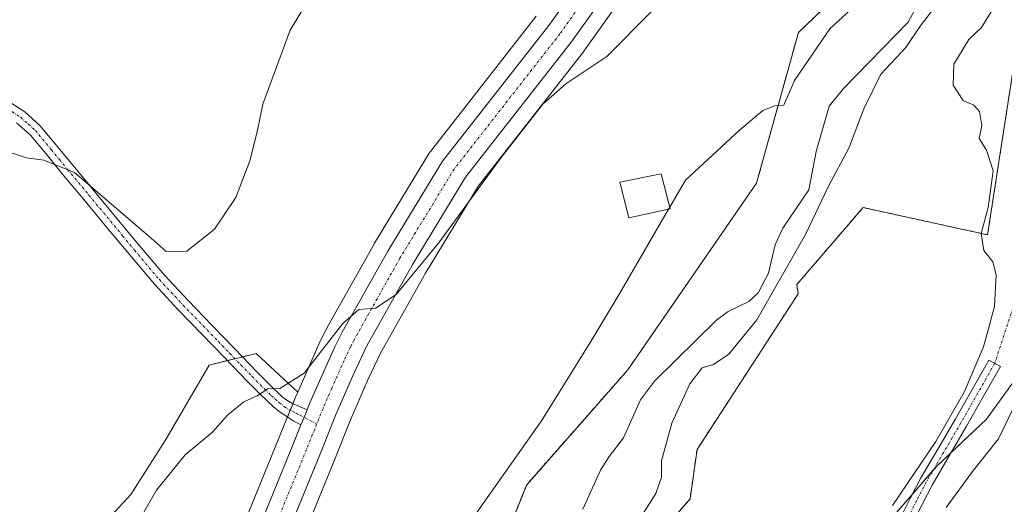
# Model space of a CAD drawing. Units: metres. Extents: x 549599 to 553047, y 4707790 to 4710129.
# Drawn here: x 551238 to 551428, y 4709783 to 4709876 of the extents above; entities that cross this region are included whole.
import ezdxf

# ---------------------------------------------------------------- set-up
doc = ezdxf.new("R2010")
doc.units = ezdxf.units.M
doc.header["$MEASUREMENT"] = 0
doc.linetypes.add('TRAZO_Y_PUNTO', pattern=[1, 0.5, -0.25, 0, -0.25])
doc.linetypes.add('TRAZOS', pattern=[0.75, 0.5, -0.25])
for name, color, linetype, lineweight in [('Arbolado forestal', 92, 'TRAZOS', 0), ('Arbolado forestal CxS', 92, 'Continuous', 0), ('Camino', 19, 'Continuous', 0), ('Camino Cxs', 19, 'Continuous', 0), ('Camino eje', 39, 'TRAZO_Y_PUNTO', 13), ('Camino eje virtual', 6, 'TRAZO_Y_PUNTO', 0), ('Carretera de calzada única', 19, 'Continuous', 13), ('Carretera de calzada única Cxs', 19, 'Continuous', 13), ('Carretera de calzada única eje', 19, 'TRAZO_Y_PUNTO', 0), ('Corriente natural lineal', 142, 'Continuous', 13), ('Cultivos herbáceos CxS', 92, 'Continuous', 0), ('Cultivos leñosos', 92, 'Continuous', 0), ('Cultivos leñosos CxS', 92, 'Continuous', 0), ('Curva de nivel normal', 36, 'Continuous', 0), ('Edificación ligera', 1, 'Continuous', 0), ('Edificación ligera Cxs', 1, 'Continuous', 0), ('Matorral', 135, 'Continuous', 0), ('Matorral CxS', 135, 'Continuous', 0), ('Núcleo urbano', 19, 'Continuous', 0), ('Núcleo urbano CxS', 19, 'Continuous', 0)]:
    doc.layers.add(name, color=color, linetype=linetype, lineweight=lineweight)

# ---------------------------------------------------------------- blocks, each defined once
blk = doc.blocks.new('*U154')
at = {"layer": 'Matorral CxS', "color": 135, "linetype": 'Continuous', "lineweight": 0}
blk.add_polyline3d([(551405.39, 4709778.97, 490.7), (551414.96, 4709789.91, 491.07), (551424.53, 4709799.02, 492.39), (551434.1, 4709812.23, 493.75)], dxfattribs=at)
blk = doc.blocks.new('*U190')
at = {"layer": 'Curva de nivel normal', "color": 36, "linetype": 'Continuous', "lineweight": 0}
for points in [[(551297.16, 4709886.22, 495), (551289.93, 4709874.22, 495), (551284.65, 4709859.9, 495), (551283.54, 4709854.56, 495), (551282.15, 4709848.95, 495), (551279.41, 4709841.85, 495), (551275.29, 4709835.74, 495), (551269.94, 4709831.46, 495), (551265.94, 4709831.43, 495), (551263.07, 4709834.01, 495), (551248.22, 4709846.66, 495), (551242.32, 4709849.05, 495), (551238.94, 4709849.54, 495), (551234.08, 4709851.14, 495)], [(551416.76, 4709781.9, 495), (551421.82, 4709788.9, 495), (551426.88, 4709795.2, 495), (551430.48, 4709802.69, 495)]]:
    blk.add_polyline3d(points, dxfattribs=at)
blk = doc.blocks.new('*U195')
at = {"layer": 'Curva de nivel normal', "color": 36, "linetype": 'Continuous', "lineweight": 0}
for points in [[(551359.8, 4709877.84, 490), (551351.15, 4709869.11, 490), (551343.24, 4709863.86, 490), (551338.8, 4709859.9, 490), (551330.72, 4709849.56, 490), (551318.64, 4709833, 490), (551310.44, 4709823.12, 490), (551306.42, 4709820.46, 490), (551303.2, 4709820.22, 490), (551300.14, 4709817.46, 490), (551292.62, 4709807.87, 490), (551287.95, 4709804.93, 490), (551285.62, 4709804.83, 490), (551283.54, 4709803.49, 490), (551280.97, 4709802.36, 490), (551277.87, 4709799.85, 490), (551274.95, 4709796.47, 490), (551269.66, 4709792.08, 490), (551264.12, 4709785.25, 490), (551260.21, 4709778.57, 490)], [(551406.36, 4709782.31, 490), (551414.76, 4709794.66, 490), (551420.21, 4709804.24, 490), (551423.94, 4709812.99, 490), (551425.16, 4709817.17, 490), (551426.1, 4709820.82, 490), (551426.39, 4709826.93, 490), (551425.78, 4709829.41, 490), (551424.06, 4709831.6, 490), (551423.52, 4709834.91, 490), (551424.9, 4709839.93, 490), (551425.82, 4709847.03, 490), (551424.58, 4709851.01, 490), (551423.13, 4709853.23, 490), (551423.63, 4709855.75, 490), (551423.2, 4709858.48, 490), (551422.09, 4709859.71, 490), (551420.07, 4709860.58, 490), (551418.1, 4709863.54, 490), (551418.22, 4709867.65, 490), (551421.16, 4709872.42, 490), (551423.6, 4709874.73, 490), (551425.44, 4709877.76, 490)]]:
    blk.add_polyline3d(points, dxfattribs=at)
blk = doc.blocks.new('*U196')
at = {"layer": 'Curva de nivel normal', "color": 36, "linetype": 'Continuous', "lineweight": 0}
for points in [[(551357.72, 4709780.02, 485), (551360.64, 4709784.65, 485), (551361.74, 4709787.8, 485), (551361.74, 4709790.96, 485), (551363.72, 4709798.21, 485), (551367.18, 4709805.81, 485), (551369.61, 4709808.89, 485), (551371.76, 4709809.57, 485), (551374.76, 4709811.56, 485), (551380.14, 4709818.23, 485), (551389.54, 4709834.69, 485), (551394, 4709844.06, 485), (551397.96, 4709851.36, 485), (551400.83, 4709859.02, 485), (551404.13, 4709865.7, 485), (551408.94, 4709870.85, 485), (551411.74, 4709874.97, 485), (551414.14, 4709878.08, 485)], [(551404.03, 4709883.53, 485), (551394.28, 4709874.45, 485), (551387.41, 4709864.45, 485), (551385.39, 4709859.7, 485), (551383.61, 4709859.59, 485), (551381.28, 4709858.67, 485), (551376.78, 4709854.9, 485), (551366.35, 4709845.23, 485), (551363.32, 4709839.99, 485)]]:
    blk.add_polyline3d(points, dxfattribs=at)
blk = doc.blocks.new('*U205')
at = {"layer": 'Curva de nivel normal', "color": 36, "linetype": 'Continuous', "lineweight": 0}
blk.add_polyline3d([(551256.35, 4709648.59, 485), (551256.48, 4709656.97, 485), (551259, 4709675.59, 485), (551260.72, 4709683.39, 485), (551262.36, 4709689.49, 485), (551266.73, 4709701.94, 485), (551271.48, 4709717.15, 485), (551276.07, 4709726.9, 485), (551281.7, 4709733.6, 485), (551285.88, 4709741.3, 485), (551291.24, 4709748.25, 485), (551295.95, 4709750.21, 485), (551301.29, 4709751.69, 485), (551305.45, 4709752.27, 485), (551309.27, 4709754.75, 485), (551315.78, 4709764.24, 485), (551324.92, 4709779.38, 485), (551338.5, 4709798.7, 485), (551348.28, 4709814.31, 485), (551353.68, 4709823.33, 485), (551363.1, 4709839.61, 485)], dxfattribs=at)

msp = doc.modelspace()

# ---------------------------------------------------------------- linework, layer by layer
at = {"layer": 'Arbolado forestal', "color": 92, "linetype": 'TRAZOS', "lineweight": 0}
for points in [[(551355.11, 4709769.55, 486.95), (551367.25, 4709783.59, 488.04), (551368.59, 4709793.12, 486.9), (551388.13, 4709823.23, 487.13), (551387.88, 4709825.02, 486.67), (551400.68, 4709839.91, 487.63), (551424.76, 4709834.64, 490.07), (551434.91, 4709900.31, 491.24), (551444.22, 4709927.05, 492.04)], [(551323.95, 4709487.53, 478.75), (551314.27, 4709506.5, 480.19), (551306.65, 4709526.16, 480.99), (551306.33, 4709551.77, 480), (551307.83, 4709566.05, 479.5), (551300.03, 4709588.85, 480.12), (551282.8, 4709610.77, 482.66), (551277, 4709638.22, 482.27), (551275.49, 4709661.52, 481.78), (551282.26, 4709675.81, 481.76), (551298.75, 4709693.52, 481.09), (551308.59, 4709712.64, 482.04), (551311.59, 4709725.42, 482.51), (551319.99, 4709747.15, 483.46), (551324.38, 4709758.5, 483.45), (551327.42, 4709765.99, 483.95), (551335.66, 4709786.32, 484.64), (551355.22, 4709808.56, 483.1), (551380.1, 4709844.64, 484.33), (551388.18, 4709873.73, 485.3), (551404.74, 4709889.7, 485.61)]]:
    msp.add_polyline3d(points, dxfattribs=at)
at = {"layer": 'Arbolado forestal CxS', "color": 92, "linetype": 'Continuous', "lineweight": 0}
for points in [[(551434.91, 4709900.31, 491.24), (551424.76, 4709834.64, 490.07), (551400.68, 4709839.91, 487.63), (551387.88, 4709825.02, 486.67), (551388.13, 4709823.23, 487.13), (551368.59, 4709793.12, 486.9), (551367.25, 4709783.59, 488.04), (551355.11, 4709769.55, 486.95), (551347.37, 4709760.59, 485.59), (551334.91, 4709743.91, 484.35), (551330.4, 4709717.6, 483.6), (551325.13, 4709699.56, 484.44), (551315.36, 4709689.79, 484.22), (551306.6, 4709684.84, 483.36), (551298.81, 4709670.99, 482.06), (551292.81, 4709655.38, 482.25), (551297.6, 4709626.46, 478.55), (551310.05, 4709602.04, 480.21), (551321.77, 4709595.29, 481.74), (551337.3, 4709560.49, 481.35), (551340.74, 4709528.14, 480.56), (551346.63, 4709507.23, 481.56), (551349.34, 4709486.3, 482.32)], [(551323.95, 4709487.53, 478.75), (551314.27, 4709506.5, 480.19), (551306.65, 4709526.16, 480.99), (551306.33, 4709551.77, 480), (551307.83, 4709566.05, 479.5), (551300.03, 4709588.85, 480.12), (551282.8, 4709610.76, 482.66), (551277, 4709638.22, 482.27), (551275.49, 4709661.52, 481.78), (551282.26, 4709675.81, 481.76), (551298.75, 4709693.52, 481.09), (551308.59, 4709712.64, 482.04), (551311.59, 4709725.42, 482.51), (551324.38, 4709758.5, 483.45), (551335.66, 4709786.32, 484.64), (551355.22, 4709808.56, 483.1), (551380.1, 4709844.64, 484.33), (551388.18, 4709873.73, 485.3), (551404.74, 4709889.7, 485.61)]]:
    msp.add_polyline3d(points, dxfattribs=at)
at = {"layer": 'Camino', "color": 19, "linetype": 'Continuous', "lineweight": 0}
for points in [[(551235.24, 4709860.58, 496.62), (551238.64, 4709858.39, 496.46), (551241.62, 4709855.73, 496.31), (551244.77, 4709851.92, 495.64), (551247.9, 4709848.11, 495.27), (551256.2, 4709838.11, 493.91), (551260.86, 4709832.47, 493.4), (551265.64, 4709826.83, 493.19), (551270.2, 4709821.92, 492.94), (551274.82, 4709817.15, 492.31), (551279.16, 4709812.65, 491.82), (551283.5, 4709808.16, 490.74), (551285.92, 4709805.72, 490.22), (551288.41, 4709803.34, 489.36), (551289.28, 4709802.64, 489.3), (551290.26, 4709802.1, 489.23), (551291.74, 4709801.45, 489.14), (551293.21, 4709800.8, 489.15)], [(551292.03, 4709797.87, 489.05), (551290.52, 4709798.7, 489.13), (551289.1, 4709799.61, 489.25), (551287.83, 4709800.47, 489.35), (551286.69, 4709801.38, 489.43), (551284.1, 4709803.86, 489.82), (551281.64, 4709806.34, 490.35), (551277.28, 4709810.84, 491.38), (551272.95, 4709815.34, 491.86), (551268.31, 4709820.13, 492.23), (551263.69, 4709825.1, 492.56), (551258.86, 4709830.8, 492.91), (551254.2, 4709836.45, 493.43), (551250.04, 4709841.45, 494), (551245.89, 4709846.45, 494.52), (551242.76, 4709850.27, 495.14), (551239.74, 4709853.92, 495.46), (551237.06, 4709856.32, 495.65)], [(551408.01, 4709780.05, 491.59), (551409.88, 4709783.78, 490.76), (551411.82, 4709787.49, 490.67), (551415.16, 4709793.21, 490.52), (551418.51, 4709798.93, 490.2), (551425.03, 4709810.43, 490.44), (551427.25, 4709809.17, 491.33), (551423.99, 4709803.42, 491.22), (551420.71, 4709797.65, 491.37), (551417.36, 4709791.92, 491.65), (551414.05, 4709786.25, 491.93), (551412.15, 4709782.62, 492.46), (551410.26, 4709778.85, 493.54)], [(551293.21, 4709800.8, 489.15), (551292.63, 4709799.34, 489.1), (551292.03, 4709797.87, 489.05)]]:
    msp.add_polyline3d(points, dxfattribs=at)
at = {"layer": 'Camino Cxs', "color": 19, "linetype": 'Continuous', "lineweight": 0}
for points in [[(551235.24, 4709860.58, 496.62), (551238.64, 4709858.39, 496.46), (551241.62, 4709855.73, 496.31), (551244.77, 4709851.92, 495.64), (551247.9, 4709848.11, 495.27), (551256.2, 4709838.11, 493.91), (551260.86, 4709832.47, 493.4), (551265.64, 4709826.83, 493.19), (551270.2, 4709821.92, 492.94), (551274.82, 4709817.15, 492.31), (551279.16, 4709812.65, 491.82), (551283.5, 4709808.16, 490.74), (551285.92, 4709805.72, 490.22), (551288.41, 4709803.34, 489.36), (551289.28, 4709802.64, 489.3), (551290.26, 4709802.1, 489.23), (551291.74, 4709801.45, 489.14), (551293.21, 4709800.8, 489.15), (551293.21, 4709800.8, 489.15), (551292.63, 4709799.34, 489.1), (551292.03, 4709797.87, 489.05), (551290.52, 4709798.7, 489.13), (551289.1, 4709799.61, 489.25), (551287.83, 4709800.47, 489.35), (551286.69, 4709801.38, 489.43), (551284.1, 4709803.86, 489.82), (551281.64, 4709806.34, 490.35), (551277.28, 4709810.84, 491.38), (551272.95, 4709815.34, 491.86), (551268.31, 4709820.13, 492.23), (551263.69, 4709825.1, 492.56), (551258.86, 4709830.8, 492.91), (551254.2, 4709836.45, 493.43), (551250.04, 4709841.45, 494), (551245.89, 4709846.45, 494.52), (551242.76, 4709850.27, 495.14), (551239.74, 4709853.92, 495.46), (551237.06, 4709856.32, 495.65)], [(551408.01, 4709780.05, 491.59), (551409.88, 4709783.78, 490.76), (551411.82, 4709787.49, 490.67), (551415.16, 4709793.21, 490.52), (551418.51, 4709798.93, 490.2), (551425.03, 4709810.43, 490.44), (551427.25, 4709809.17, 491.33), (551423.99, 4709803.42, 491.22), (551420.71, 4709797.65, 491.37), (551417.36, 4709791.92, 491.65), (551414.05, 4709786.25, 491.93), (551412.15, 4709782.62, 492.46), (551410.26, 4709778.85, 493.54)]]:
    msp.add_polyline3d(points, dxfattribs=at)
at = {"layer": 'Camino eje', "color": 39, "linetype": 'TRAZO_Y_PUNTO', "lineweight": 13}
for points in [[(551236.15, 4709858.45, 495.75), (551237.85, 4709857.36, 496), (551239.34, 4709856.03, 496.03), (551240.68, 4709854.83, 495.83), (551243.77, 4709851.1, 495.36), (551245.33, 4709849.19, 495.05), (551246.9, 4709847.28, 494.78), (551251.05, 4709842.28, 494.25), (551253.13, 4709839.78, 494), (551255.2, 4709837.28, 493.65), (551257.53, 4709834.46, 493.34), (551259.86, 4709831.64, 493.13), (551264.67, 4709825.97, 492.84), (551269.26, 4709821.03, 492.54), (551273.89, 4709816.25, 492.04), (551276.06, 4709814, 491.63), (551278.22, 4709811.75, 491.54), (551280.39, 4709809.5, 491.05), (551282.57, 4709807.25, 490.51), (551285.01, 4709804.79, 489.98), (551286.26, 4709803.6, 489.52), (551287.77, 4709802.19, 489.38), (551288.8, 4709801.42, 489.3), (551289.68, 4709800.86, 489.24), (551290.42, 4709800.53, 489.18), (551291.13, 4709800.08, 489.13), (551291.87, 4709799.75, 489.1), (551295.06, 4709798.03, 489.07)], [(551426.14, 4709809.8, 490.84), (551421.25, 4709801.18, 490.94), (551419.61, 4709798.29, 490.73), (551417.94, 4709795.43, 490.98), (551416.26, 4709792.57, 491.06), (551412.94, 4709786.87, 491.27), (551411.02, 4709783.2, 491.58), (551409.14, 4709779.45, 492.55)]]:
    msp.add_polyline3d(points, dxfattribs=at)
at = {"layer": 'Camino eje virtual', "color": 6, "linetype": 'TRAZO_Y_PUNTO', "lineweight": 0}
msp.add_polyline3d([(551494.18, 4709897.38, 497.6), (551465.74, 4709882.82, 494.12), (551445.23, 4709860, 491.38), (551431.01, 4709824.62, 490.71), (551426.14, 4709809.8, 490.84)], dxfattribs=at)
at = {"layer": 'Carretera de calzada única', "color": 19, "linetype": 'Continuous', "lineweight": 13}
for points in [[(551293.21, 4709800.8, 489.15), (551293.75, 4709802.14, 489.22), (551298.5, 4709812.86, 489.88), (551300.02, 4709815.81, 490.15), (551308.82, 4709831.49, 490.8), (551319.4, 4709848.88, 491.17), (551339.92, 4709875.12, 492.12), (551346.55, 4709884.45, 492.36), (551350.19, 4709890.99, 493.01), (551352.39, 4709896.11, 493.02), (551354.87, 4709903.7, 493.79), (551355.94, 4709912.37, 493.79), (551356.81, 4709927.21, 494), (551357.13, 4709943.37, 494.45), (551357.17, 4709981.18, 495.73), (551356.71, 4709990.08, 495.94)], [(551351.14, 4709881.56, 492.11), (551344.26, 4709871.88, 491.39), (551323.86, 4709845.8, 490.64), (551313.5, 4709828.76, 490.04), (551304.74, 4709813.16, 489.45), (551302.22, 4709807.84, 489.3), (551298.83, 4709800.01, 488.82), (551295.65, 4709792.09, 488.7), (551280.49, 4709755.01, 487.92), (551268.64, 4709724.13, 487.5), (551257.61, 4709696.45, 488.08), (551254.53, 4709687.92, 488.39), (551249.8, 4709673.21, 488.38), (551248.33, 4709666.98, 488.3), (551247.53, 4709660.66, 488.25), (551247.07, 4709649.07, 488.23), (551247.31, 4709643.82, 488.27)], [(551293.21, 4709800.8, 489.15), (551292.63, 4709799.34, 489.1), (551292.03, 4709797.87, 489.05)], [(551237.04, 4709497.26, 486.35), (551248.12, 4709510.82, 486.63), (551251.92, 4709516.27, 486.68), (551254.78, 4709521.16, 486.92), (551257.02, 4709526.34, 486.97), (551257.77, 4709530.59, 486.97), (551258.79, 4709537.87, 487.18), (551258.78, 4709541.67, 487.29), (551258.63, 4709550.71, 487.52), (551257.47, 4709557.96, 487.54), (551250.26, 4709593.45, 488.42), (551247.18, 4709610.25, 487.91), (551242.94, 4709635.06, 488.41), (551241.81, 4709643.32, 488.46), (551241.55, 4709649.02, 488.5), (551242.04, 4709661.14, 488.49), (551242.9, 4709667.96, 488.35), (551244.48, 4709674.65, 488.54), (551249.32, 4709689.73, 488.61), (551252.46, 4709698.41, 488.4), (551263.5, 4709726.13, 488.23), (551275.37, 4709757.04, 488.24), (551290.54, 4709794.17, 489.01), (551292.03, 4709797.87, 489.05)]]:
    msp.add_polyline3d(points, dxfattribs=at)
at = {"layer": 'Carretera de calzada única Cxs', "color": 19, "linetype": 'Continuous', "lineweight": 13}
for points in [[(551241.81, 4709643.32, 488.46), (551241.55, 4709649.02, 488.5), (551242.04, 4709661.14, 488.49), (551242.9, 4709667.96, 488.35), (551244.48, 4709674.65, 488.54), (551249.32, 4709689.73, 488.61), (551252.46, 4709698.41, 488.4), (551263.5, 4709726.13, 488.23), (551275.37, 4709757.04, 488.24), (551290.54, 4709794.17, 489.01), (551292.03, 4709797.87, 489.05), (551292.63, 4709799.34, 489.1), (551293.21, 4709800.8, 489.15), (551293.75, 4709802.14, 489.22), (551298.5, 4709812.86, 489.88), (551300.02, 4709815.81, 490.15), (551308.82, 4709831.49, 490.8), (551319.4, 4709848.88, 491.17), (551339.92, 4709875.12, 492.12), (551346.55, 4709884.45, 492.36)], [(551351.14, 4709881.56, 492.11), (551344.26, 4709871.88, 491.39), (551323.86, 4709845.8, 490.64), (551313.5, 4709828.76, 490.04), (551304.74, 4709813.16, 489.45), (551302.22, 4709807.84, 489.3), (551298.83, 4709800.01, 488.82), (551295.65, 4709792.09, 488.7), (551280.49, 4709755.01, 487.92), (551268.64, 4709724.13, 487.5), (551257.61, 4709696.45, 488.08), (551254.53, 4709687.92, 488.39), (551249.8, 4709673.21, 488.38), (551248.33, 4709666.98, 488.3), (551247.53, 4709660.66, 488.25), (551247.07, 4709649.07, 488.23), (551247.31, 4709643.82, 488.27)]]:
    msp.add_polyline3d(points, dxfattribs=at)
at = {"layer": 'Carretera de calzada única eje', "color": 19, "linetype": 'TRAZO_Y_PUNTO', "lineweight": 0}
for points in [[(551348.84, 4709883, 492.42), (551342.09, 4709873.5, 492.03), (551331.89, 4709860.46, 491.46), (551321.63, 4709847.34, 490.97), (551311.16, 4709830.12, 490.37), (551306.76, 4709822.28, 490.03), (551302.38, 4709814.48, 489.71), (551301.62, 4709813.01, 489.72), (551300.36, 4709810.35, 489.6), (551297.98, 4709804.99, 489.24), (551296.29, 4709801.07, 489.23), (551295.06, 4709798.03, 489.07)], [(551295.06, 4709798.03, 489.07), (551294.68, 4709797.09, 489.02), (551293.09, 4709793.13, 488.88), (551285.51, 4709774.59, 488.52), (551277.93, 4709756.02, 488.17), (551271.99, 4709740.57, 488.17), (551266.07, 4709725.13, 488.17), (551260.56, 4709711.29, 488.24), (551255.03, 4709697.43, 488.33), (551253.47, 4709693.09, 488.33), (551251.92, 4709688.82, 488.41), (551247.14, 4709673.93, 488.45), (551246.4, 4709670.82, 488.42), (551245.61, 4709667.47, 488.36), (551245.18, 4709664.06, 488.37), (551244.79, 4709660.9, 488.37), (551244.56, 4709655.1, 488.38), (551244.31, 4709649.04, 488.37), (551244.56, 4709643.57, 488.38)]]:
    msp.add_polyline3d(points, dxfattribs=at)
at = {"layer": 'Corriente natural lineal', "color": 142, "linetype": 'Continuous', "lineweight": 13}
msp.add_polyline3d([(551410.72, 4709878.12, 483.8), (551409.41, 4709875.77, 483.95), (551396.97, 4709863.01, 483.13), (551394.13, 4709859.48, 482.79), (551391.6, 4709850.75, 482.78), (551390.19, 4709843.34, 483.62), (551385.16, 4709835.92, 483.28), (551383.69, 4709832.69, 483), (551382.4, 4709827.23, 483.73), (551380.42, 4709823.4, 483.11), (551378.62, 4709821.75, 483.04), (551374.59, 4709819.83, 482.24), (551372.42, 4709818.21, 481.83), (551360.35, 4709806.32, 482.29), (551357.69, 4709802.7, 482.91), (551354.37, 4709795.38, 482.28), (551351.59, 4709791.76, 481.88), (551349.95, 4709789.15, 481.72), (551346.54, 4709781.58, 481.92)], dxfattribs=at)
at = {"layer": 'Cultivos herbáceos CxS', "color": 92, "linetype": 'Continuous', "lineweight": 0}
for points in [[(551355.11, 4709769.55, 486.95), (551367.25, 4709783.59, 488.04), (551368.59, 4709793.12, 486.9), (551388.13, 4709823.23, 487.13), (551387.88, 4709825.02, 486.67), (551400.68, 4709839.91, 487.63), (551424.76, 4709834.64, 490.07), (551434.91, 4709900.31, 491.24), (551444.22, 4709927.05, 492.04)], [(551434.09, 4709812.23, 493.75), (551424.53, 4709799.02, 492.39), (551414.96, 4709789.91, 491.07), (551405.39, 4709778.97, 490.7), (551398.56, 4709769.4, 490.09), (551394.91, 4709759.84, 490.32), (551385.8, 4709746.17, 489.62), (551375.32, 4709732.96, 489.32), (551371.67, 4709715.19, 492.31), (551364.84, 4709707.44, 491.11), (551352.08, 4709707.9, 488.06), (551349.35, 4709713.37, 486.85), (551353.45, 4709742.07, 486.86), (551354.82, 4709757.56, 487.54), (551355.11, 4709769.55, 486.95), (551355.11, 4709769.55, 486.95), (551367.25, 4709783.59, 488.04), (551368.59, 4709793.12, 486.9), (551388.13, 4709823.23, 487.13), (551387.88, 4709825.02, 486.67), (551400.68, 4709839.91, 487.63), (551424.76, 4709834.64, 490.07), (551434.91, 4709900.31, 491.24)], [(551355.11, 4709769.55, 486.95), (551354.82, 4709757.56, 487.54), (551353.45, 4709742.07, 486.86), (551349.35, 4709713.37, 486.85), (551352.08, 4709707.9, 488.06), (551364.84, 4709707.44, 491.11), (551364.97, 4709707.59, 491.15), (551367.34, 4709710.28, 491.61), (551371.67, 4709715.19, 492.31), (551372, 4709716.76, 492.33), (551372.59, 4709719.66, 492.14), (551375.32, 4709732.96, 489.32), (551385.8, 4709746.17, 489.62), (551394.91, 4709759.84, 490.32), (551398.56, 4709769.4, 490.09), (551405.39, 4709778.97, 490.7), (551410.3, 4709784.58, 490.8), (551414.2, 4709789.04, 490.99), (551414.96, 4709789.91, 491.07), (551417.72, 4709792.54, 491.69), (551424.53, 4709799.02, 492.39), (551434.09, 4709812.23, 493.75)]]:
    msp.add_polyline3d(points, dxfattribs=at)
at = {"layer": 'Cultivos leñosos', "color": 92, "linetype": 'Continuous', "lineweight": 0}
for points in [[(551323.95, 4709487.53, 478.75), (551314.27, 4709506.5, 480.19), (551306.65, 4709526.16, 480.99), (551306.33, 4709551.77, 480), (551307.83, 4709566.05, 479.5), (551300.03, 4709588.85, 480.12), (551282.8, 4709610.77, 482.66), (551277, 4709638.22, 482.27), (551275.49, 4709661.52, 481.78), (551282.26, 4709675.81, 481.76), (551298.75, 4709693.52, 481.09), (551308.59, 4709712.64, 482.04), (551311.59, 4709725.42, 482.51), (551319.99, 4709747.15, 483.46), (551324.38, 4709758.5, 483.45), (551327.42, 4709765.99, 483.95), (551335.66, 4709786.32, 484.64), (551355.22, 4709808.56, 483.1), (551380.1, 4709844.64, 484.33), (551388.18, 4709873.73, 485.3), (551404.74, 4709889.7, 485.61)], [(551353.58, 4709879.82, 491.12), (551346.7, 4709870.14, 490.52), (551346.62, 4709870.03, 490.51), (551326.33, 4709844.09, 489.89), (551316.09, 4709827.25, 489.56), (551307.41, 4709811.78, 489.02), (551304.95, 4709806.6, 488.76), (551301.6, 4709798.86, 488.3), (551298.43, 4709790.96, 488.37), (551283.28, 4709753.91, 487.44), (551279.42, 4709743.85, 487.55), (551271.43, 4709723.04, 486.37), (551260.41, 4709695.39, 487.26), (551257.37, 4709686.95, 487.82), (551252.69, 4709672.41, 488.04), (551251.29, 4709666.45, 488.2), (551250.52, 4709660.41, 488.14), (551250.07, 4709649.08, 488.06), (551250.25, 4709645.12, 488.08)], [(551291.39, 4709804.21, 489.41), (551295.76, 4709814.08, 490.54), (551295.83, 4709814.23, 490.58), (551297.35, 4709817.18, 491.27), (551297.4, 4709817.28, 491.28), (551306.21, 4709832.97, 491.71), (551306.26, 4709833.05, 491.72), (551316.84, 4709850.44, 491.89), (551317.04, 4709850.73, 491.94), (551337.51, 4709876.91, 492.7)], [(551231.85, 4709782.18, 492.46), (551242.45, 4709770.07, 491.84), (551250.78, 4709775.37, 491.62), (551259.11, 4709784.46, 491.01), (551265.93, 4709795.06, 491.44), (551274.26, 4709809.45, 491.5), (551277.78, 4709810.33, 491.33), (551279.24, 4709810.69, 491.39), (551280.7, 4709811.06, 491.53), (551283.35, 4709811.72, 491.79), (551291.39, 4709804.21, 489.41)], [(551231.85, 4709782.18, 492.46), (551242.45, 4709770.07, 491.84), (551250.78, 4709775.37, 491.62), (551259.11, 4709784.46, 491.01), (551265.93, 4709795.06, 491.44), (551274.26, 4709809.45, 491.5), (551277.78, 4709810.33, 491.33), (551279.24, 4709810.69, 491.39), (551280.7, 4709811.06, 491.53), (551283.35, 4709811.72, 491.79), (551291.39, 4709804.21, 489.41)], [(551291.39, 4709804.21, 489.41), (551291.01, 4709803.36, 489.22), (551290.97, 4709803.26, 489.22), (551290.46, 4709802.01, 489.21), (551290.43, 4709801.92, 489.21), (551289.95, 4709800.74, 489.22), (551289.41, 4709799.41, 489.23), (551289.25, 4709798.99, 489.23), (551287.76, 4709795.3, 489.2), (551272.58, 4709758.15, 488.31), (551260.71, 4709727.22, 488.36), (551249.67, 4709699.52, 488.92), (551249.64, 4709699.43, 488.92), (551246.5, 4709690.75, 489.01), (551246.46, 4709690.65, 489), (551241.62, 4709675.57, 488.78), (551241.56, 4709675.34, 488.75), (551239.98, 4709668.65, 488.82), (551239.95, 4709668.48, 488.83), (551239.92, 4709668.34, 488.84), (551239.06, 4709661.52, 489.09), (551239.04, 4709661.26, 489.12), (551238.84, 4709656.28, 489.47)]]:
    msp.add_polyline3d(points, dxfattribs=at)
at = {"layer": 'Cultivos leñosos CxS', "color": 92, "linetype": 'Continuous', "lineweight": 0}
for points in [[(551404.74, 4709889.7, 485.61), (551388.18, 4709873.73, 485.3), (551380.1, 4709844.64, 484.33), (551355.22, 4709808.56, 483.1), (551335.66, 4709786.32, 484.64), (551324.38, 4709758.5, 483.45), (551311.59, 4709725.42, 482.51), (551308.59, 4709712.64, 482.04), (551298.75, 4709693.52, 481.09), (551282.26, 4709675.81, 481.76), (551275.49, 4709661.52, 481.78), (551277, 4709638.22, 482.27), (551282.8, 4709610.76, 482.66), (551300.03, 4709588.85, 480.12), (551307.83, 4709566.05, 479.5), (551306.33, 4709551.77, 480), (551306.65, 4709526.16, 480.99), (551314.27, 4709506.5, 480.19), (551323.95, 4709487.53, 478.75)], [(551250.25, 4709645.12, 488.08), (551250.07, 4709649.08, 488.06), (551250.52, 4709660.41, 488.14), (551251.29, 4709666.45, 488.2), (551252.69, 4709672.41, 488.04), (551257.37, 4709686.95, 487.82), (551260.41, 4709695.39, 487.26), (551271.43, 4709723.04, 486.37), (551279.42, 4709743.85, 487.55), (551283.28, 4709753.91, 487.44), (551298.43, 4709790.96, 488.37), (551301.6, 4709798.86, 488.3), (551304.95, 4709806.6, 488.76), (551307.41, 4709811.78, 489.02), (551316.09, 4709827.25, 489.56), (551326.33, 4709844.09, 489.89), (551346.62, 4709870.03, 490.51), (551346.71, 4709870.14, 490.52), (551353.59, 4709879.82, 491.12)], [(551337.51, 4709876.91, 492.7), (551317.04, 4709850.73, 491.94), (551316.84, 4709850.44, 491.89), (551306.26, 4709833.05, 491.72), (551306.21, 4709832.97, 491.71), (551297.4, 4709817.28, 491.28), (551297.35, 4709817.18, 491.27), (551295.83, 4709814.23, 490.58), (551295.76, 4709814.08, 490.54), (551291.39, 4709804.21, 489.41), (551291.39, 4709804.21, 489.41), (551283.35, 4709811.72, 491.79), (551274.26, 4709809.45, 491.5), (551265.93, 4709795.06, 491.44), (551259.11, 4709784.46, 491.01), (551250.78, 4709775.37, 491.62), (551242.45, 4709770.07, 491.84), (551231.85, 4709782.18, 492.46)], [(551250.78, 4709775.37, 491.62), (551259.11, 4709784.46, 491.01), (551265.93, 4709795.06, 491.44), (551274.26, 4709809.45, 491.5), (551283.35, 4709811.72, 491.79), (551291.39, 4709804.21, 489.41), (551291.01, 4709803.36, 489.22), (551290.97, 4709803.26, 489.22), (551290.43, 4709801.92, 489.21), (551289.25, 4709798.99, 489.23), (551287.76, 4709795.3, 489.2), (551272.58, 4709758.15, 488.31)]]:
    msp.add_polyline3d(points, dxfattribs=at)
at = {"layer": 'Curva de nivel normal', "color": 36, "linetype": 'Continuous', "lineweight": 0}
msp.add_polyline3d([(551363.1, 4709839.61, 485), (551363.32, 4709839.99, 485)], dxfattribs=at)
at = {"layer": 'Edificación ligera', "color": 1, "linetype": 'Continuous', "lineweight": 0}
msp.add_polyline3d([(551363.4, 4709839.68, 486.91), (551355.42, 4709837.92, 488.2), (551353.67, 4709844.8, 487.96), (551361.69, 4709846.43, 488.35), (551363.4, 4709839.68, 486.91)], dxfattribs=at)
at = {"layer": 'Edificación ligera Cxs', "color": 1, "linetype": 'Continuous', "lineweight": 0}
msp.add_polyline3d([(551363.4, 4709839.68, 486.91), (551355.42, 4709837.92, 488.2), (551353.67, 4709844.8, 487.96), (551361.69, 4709846.43, 488.35), (551363.4, 4709839.68, 486.91)], close=True, dxfattribs=at)
at = {"layer": 'Matorral', "color": 135, "linetype": 'Continuous', "lineweight": 0}
msp.add_polyline3d([(551355.11, 4709769.55, 486.95), (551354.82, 4709757.56, 487.54), (551353.45, 4709742.07, 486.86), (551349.35, 4709713.37, 486.85), (551352.08, 4709707.9, 488.06), (551364.84, 4709707.44, 491.11), (551364.97, 4709707.59, 491.15), (551367.34, 4709710.28, 491.61), (551371.67, 4709715.19, 492.31), (551372, 4709716.76, 492.33), (551372.59, 4709719.66, 492.14), (551375.32, 4709732.96, 489.32), (551385.8, 4709746.17, 489.62), (551394.91, 4709759.84, 490.32), (551398.56, 4709769.4, 490.09), (551405.39, 4709778.97, 490.7), (551410.3, 4709784.58, 490.8), (551414.2, 4709789.04, 490.99), (551414.96, 4709789.91, 491.07), (551417.72, 4709792.54, 491.69), (551424.53, 4709799.02, 492.39), (551434.09, 4709812.23, 493.75)], dxfattribs=at)
at = {"layer": 'Núcleo urbano', "color": 19, "linetype": 'Continuous', "lineweight": 0}
for points in [[(551353.58, 4709879.82, 491.12), (551346.7, 4709870.14, 490.52), (551346.62, 4709870.03, 490.51), (551326.33, 4709844.09, 489.89), (551316.09, 4709827.25, 489.56), (551307.41, 4709811.78, 489.02), (551304.95, 4709806.6, 488.76), (551301.6, 4709798.86, 488.3), (551298.43, 4709790.96, 488.37), (551283.28, 4709753.91, 487.44), (551279.42, 4709743.85, 487.55), (551271.43, 4709723.04, 486.37), (551260.41, 4709695.39, 487.26), (551257.37, 4709686.95, 487.82), (551252.69, 4709672.41, 488.04), (551251.29, 4709666.45, 488.2), (551250.52, 4709660.41, 488.14), (551250.07, 4709649.08, 488.06), (551250.25, 4709645.12, 488.08)], [(551291.39, 4709804.21, 489.41), (551295.76, 4709814.08, 490.54), (551295.83, 4709814.23, 490.58), (551297.35, 4709817.18, 491.27), (551297.4, 4709817.28, 491.28), (551306.21, 4709832.97, 491.71), (551306.26, 4709833.05, 491.72), (551316.84, 4709850.44, 491.89), (551317.04, 4709850.73, 491.94), (551337.51, 4709876.91, 492.7)], [(551291.39, 4709804.21, 489.41), (551291.01, 4709803.36, 489.22), (551290.97, 4709803.26, 489.22), (551290.46, 4709802.01, 489.21), (551290.43, 4709801.92, 489.21), (551289.95, 4709800.74, 489.22), (551289.41, 4709799.41, 489.23), (551289.25, 4709798.99, 489.23), (551287.76, 4709795.3, 489.2), (551272.58, 4709758.15, 488.31), (551260.71, 4709727.22, 488.36), (551249.67, 4709699.52, 488.92), (551249.64, 4709699.43, 488.92), (551246.5, 4709690.75, 489.01), (551246.46, 4709690.65, 489), (551241.62, 4709675.57, 488.78), (551241.56, 4709675.34, 488.75), (551239.98, 4709668.65, 488.82), (551239.95, 4709668.48, 488.83), (551239.92, 4709668.34, 488.84), (551239.06, 4709661.52, 489.09), (551239.04, 4709661.26, 489.12), (551238.84, 4709656.28, 489.47)]]:
    msp.add_polyline3d(points, dxfattribs=at)
at = {"layer": 'Núcleo urbano CxS', "color": 19, "linetype": 'Continuous', "lineweight": 0}
for points in [[(551353.59, 4709879.82, 491.12), (551346.71, 4709870.14, 490.52), (551346.62, 4709870.03, 490.51), (551326.33, 4709844.09, 489.89), (551316.09, 4709827.25, 489.56), (551307.41, 4709811.78, 489.02), (551304.95, 4709806.6, 488.76), (551301.6, 4709798.86, 488.3), (551298.43, 4709790.96, 488.37), (551283.28, 4709753.91, 487.44), (551279.42, 4709743.85, 487.55), (551271.43, 4709723.04, 486.37), (551260.41, 4709695.39, 487.26), (551257.37, 4709686.95, 487.82), (551252.69, 4709672.41, 488.04), (551251.29, 4709666.45, 488.2), (551250.52, 4709660.41, 488.14), (551250.07, 4709649.08, 488.06), (551250.25, 4709645.12, 488.08)], [(551272.58, 4709758.15, 488.31), (551287.76, 4709795.3, 489.2), (551289.25, 4709798.99, 489.23), (551290.43, 4709801.92, 489.21), (551290.97, 4709803.26, 489.22), (551291.01, 4709803.36, 489.22), (551291.39, 4709804.21, 489.41), (551295.76, 4709814.08, 490.54), (551295.83, 4709814.23, 490.58), (551297.35, 4709817.18, 491.27), (551297.4, 4709817.28, 491.28), (551306.21, 4709832.97, 491.71), (551306.26, 4709833.05, 491.72), (551316.84, 4709850.44, 491.89), (551317.04, 4709850.73, 491.94), (551337.51, 4709876.91, 492.7)]]:
    msp.add_polyline3d(points, dxfattribs=at)

# ---------------------------------------------------------------- block references
at = {"layer": 'Curva de nivel normal', "color": 36, "linetype": 'Continuous', "lineweight": 0}
for name in ['*U190', '*U195', '*U196', '*U205']:
    msp.add_blockref(name, (0, 0), dxfattribs=at)
at = {"layer": 'Matorral CxS', "color": 135, "linetype": 'Continuous', "lineweight": 0}
msp.add_blockref('*U154', (0, 0), dxfattribs=at)

doc.saveas('drawing.dxf')
